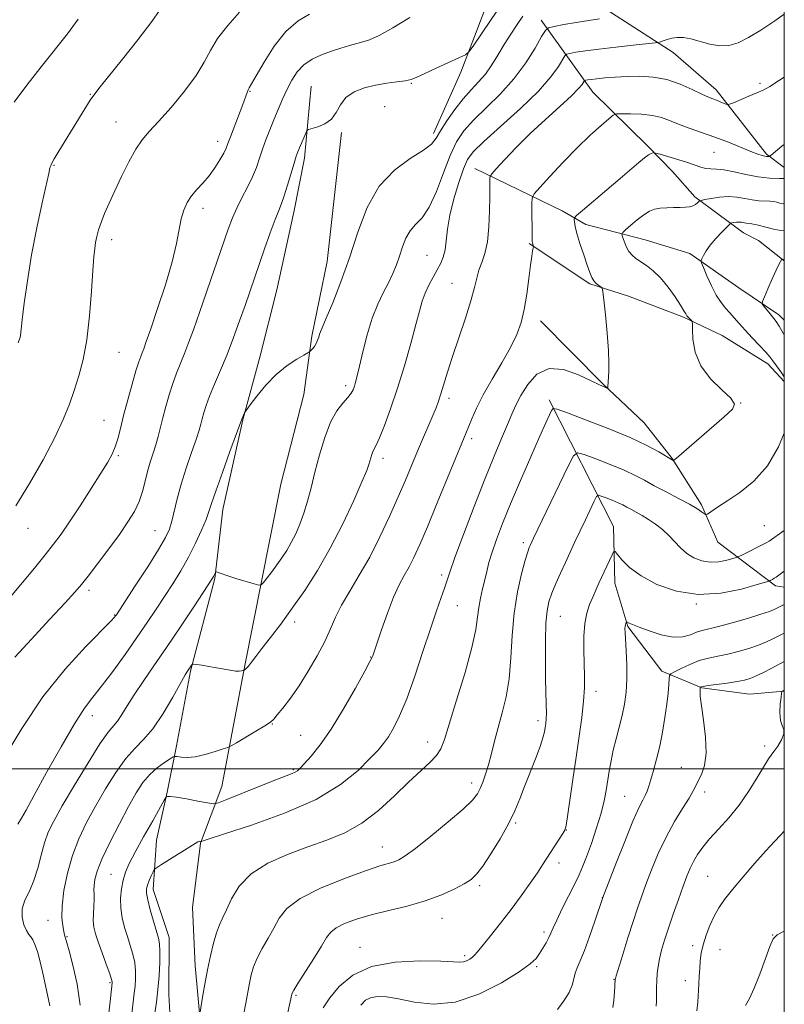
# Model space of a CAD drawing. Extents: x 2139800 to 2142700, y 304800 to 307700.
# Drawn here: x 2142318 to 2142500, y 305444 to 305678 of the extents above; entities that cross this region are included whole.
import ezdxf

# ---------------------------------------------------------------- set-up
doc = ezdxf.new("R2010")
doc.units = 0
doc.header["$MEASUREMENT"] = 0
for name, color, linetype, lineweight in [('BREAKLINE DTM HARD', 7, 'Continuous', 0), ('CONTOUR INDEX', 41, 'Continuous', 13), ('CONTOUR INTERMEDIATE', 44, 'Continuous', 0), ('GRID LINE', 7, 'Continuous', 0), ('SPOT ELEVATION DTM', 2, 'Continuous', 13)]:
    doc.layers.add(name, color=color, linetype=linetype, lineweight=lineweight)

msp = doc.modelspace()

# ---------------------------------------------------------------- linework, layer by layer
at = {"layer": 'BREAKLINE DTM HARD'}
for points in [[(2142484, 305772.44, 1076.97), (2142472.53, 305757.93, 1076.65), (2142468.92, 305750.48, 1076.4), (2142463.15, 305738.07, 1076.01), (2142453.45, 305723.2, 1076.04), (2142446.27, 305713.64, 1075.16), (2142437.66, 305701.96, 1074.44), (2142433.7, 305694.87, 1074.2), (2142430.07, 305683.51, 1073.16), (2142423.19, 305665.42, 1071.63), (2142416.69, 305650.88, 1070.39)], [(2142454.29, 305682.64, 1069.32), (2142473.64, 305670.15, 1065.25), (2142483.83, 305661.25, 1064.55), (2142495.74, 305645.97, 1062.21), (2142500, 305642.788, 1060.973)], [(2142442.24, 305677.77, 1068.57), (2142454.49, 305660.73, 1063.13), (2142467.48, 305647.93, 1060.31), (2142473.45, 305641.88, 1059.1), (2142478.71, 305635.84, 1058.33), (2142490.32, 305627.28, 1055.15), (2142493.84, 305625.49, 1054.93), (2142500, 305620.658, 1053.913)], [(2142387.6, 305662.09, 1072.77), (2142386.06, 305645.03, 1071.49), (2142383.49, 305632.24, 1071.24), (2142379.46, 305613.77, 1070.78), (2142375.44, 305597.79, 1070.46), (2142371.43, 305582.88, 1069.93), (2142366.67, 305561.57, 1069.25), (2142364.78, 305545.22, 1067.86), (2142358.95, 305523.21, 1065.84), (2142355.63, 305505.44, 1064.52), (2142353.42, 305494.43, 1062.14), (2142350.86, 305483.07, 1060.79), (2142350.07, 305471.34, 1059.43), (2142353.91, 305459.93, 1059.29), (2142353.82, 305446.41, 1059.11), (2142354.45, 305435.03, 1058.15), (2142354.7, 305417.95, 1056.3), (2142356.72, 305400.86, 1055.45), (2142357.65, 305380.23, 1054.03), (2142358.64, 305368.13, 1053.42), (2142359.28, 305357.45, 1052.96), (2142357.25, 305344.02, 1050.84)], [(2142394.83, 305651.09, 1071.79), (2142391.43, 305620.52, 1070.94), (2142387.76, 305602.76, 1070.3), (2142385.89, 305588.9, 1069.19), (2142380.41, 305567.6, 1069.19), (2142377.84, 305554.45, 1069.09), (2142371.95, 305524.97, 1066.17), (2142366.43, 305495.84, 1062.97), (2142361.36, 305482.36, 1059.91), (2142359.48, 305467.07, 1059.27), (2142360.1, 305453.2, 1058.56), (2142361.43, 305438.61, 1057.85), (2142364.16, 305420.8, 1056.18), (2142368.23, 305391.97, 1053.69), (2142370.17, 305362.08, 1052.33), (2142371.4, 305331.48, 1048.71), (2142370.23, 305316.55, 1047.82)], [(2142426.46, 305642.54, 1064.72), (2142447.24, 305632.51, 1060.55), (2142452.88, 305629.3, 1059.46), (2142466.99, 305625.67, 1057.02), (2142477.56, 305622.42, 1056.42), (2142489.17, 305614.22, 1054.55), (2142498.67, 305607.79, 1053.59), (2142500, 305606.567, 1053.371)], [(2142439.42, 305624.79, 1062.14), (2142453.84, 305615.16, 1060.16), (2142463.01, 305612.27, 1059.67), (2142476.05, 305607.24, 1058.19), (2142485.21, 305602.94, 1057.37), (2142496.12, 305596.15, 1056.49), (2142500, 305592.014, 1056.246)], [(2142442.13, 305606.4, 1061.37), (2142456.87, 305591.46, 1060.13), (2142466.7, 305582.21, 1059.07), (2142473.36, 305573.69, 1058.08), (2142480.35, 305562.69, 1056.28), (2142484.18, 305553.83, 1055.25), (2142497.89, 305543.49, 1051.61), (2142500, 305543.162, 1051.228)], [(2142444.12, 305587.66, 1058.36), (2142459.47, 305557.52, 1052.53), (2142459.74, 305544.1, 1051.26), (2142462.85, 305533.83, 1049.85), (2142470.91, 305523.17, 1048.5), (2142480.42, 305519.23, 1045.89), (2142491.72, 305517.74, 1045.01), (2142500, 305518.415, 1043.915)]]:
    msp.add_polyline3d(points, dxfattribs=at)
at = {"layer": 'CONTOUR INDEX', "flags": 128}
for points, elevation in [([(2142318.054, 305601.213), (2142318.5, 305602.525), (2142318.598, 305602.91), (2142319.013, 305606.618), (2142319.49, 305610.583), (2142320.219, 305615.898), (2142321.221, 305622.058), (2142322.47, 305628.496), (2142323.74, 305634.402), (2142325.317, 305641.413), (2142325.597, 305642.749), (2142325.685, 305643.054), (2142325.971, 305643.674), (2142326.617, 305644.843), (2142327.732, 305646.712), (2142333.898, 305656.773), (2142335.164, 305658.769), (2142336.221, 305660.307), (2142337.514, 305661.987), (2142342.78, 305668.518), (2142346.454, 305673.152), (2142349.765, 305677.492), (2142352.168, 305680.878)], 1080), ([(2142317.986, 305486.864), (2142318.813, 305488.277), (2142319.9, 305490.197), (2142321.848, 305493.72), (2142324.802, 305499.115), (2142328.218, 305505.262), (2142331.379, 305510.697), (2142333.78, 305514.38), (2142335.76, 305516.989), (2142337.869, 305519.627), (2142340.502, 305523.118), (2142343.426, 305527.164), (2142346.254, 305531.189), (2142348.689, 305534.746), (2142350.81, 305537.92), (2142352.785, 305540.925), (2142354.747, 305543.946), (2142356.675, 305547.048), (2142358.509, 305550.262), (2142360.184, 305553.559), (2142361.604, 305556.657), (2142362.665, 305559.21), (2142363.349, 305561.088), (2142363.976, 305563.01), (2142364.953, 305565.914), (2142366.53, 305570.35), (2142368.343, 305575.336), (2142371.166, 305583.066), (2142371.823, 305584.547), (2142371.964, 305584.82), (2142372.313, 305585.318), (2142373.171, 305586.469), (2142374.745, 305588.537), (2142376.886, 305591.129), (2142379.352, 305593.691), (2142381.89, 305595.763), (2142384.186, 305597.281), (2142385.916, 305598.273), (2142386.869, 305598.806), (2142387.293, 305599.08), (2142387.552, 305599.329), (2142387.929, 305599.741), (2142388.394, 305600.317), (2142388.836, 305601.013), (2142389.169, 305601.777), (2142389.413, 305602.533), (2142389.611, 305603.198), (2142389.839, 305603.809), (2142391.213, 305607.024), (2142392.735, 305610.706), (2142394.662, 305615.645), (2142396.711, 305621.39), (2142398.711, 305627.468), (2142400.933, 305633.322), (2142403.763, 305638.378), (2142407.382, 305642.204), (2142411.165, 305644.946), (2142414.286, 305646.892), (2142416.174, 305648.355), (2142417.283, 305649.742), (2142418.322, 305651.483), (2142419.838, 305653.862), (2142421.73, 305656.57), (2142423.733, 305659.153), (2142425.631, 305661.283), (2142427.387, 305663.136), (2142429.011, 305665.017), (2142430.526, 305667.161), (2142431.997, 305669.528), (2142433.498, 305672.012), (2142435.067, 305674.492), (2142436.579, 305676.792), (2142437.867, 305678.724)], 1070), ([(2142350.055, 305438.941), (2142350.874, 305444.576), (2142351.231, 305447.565), (2142351.495, 305450.867), (2142351.653, 305454.094), (2142351.699, 305456.733), (2142351.617, 305458.473), (2142351.364, 305459.805), (2142350.187, 305463.8), (2142349.421, 305466.504), (2142348.801, 305468.883), (2142348.495, 305470.461), (2142348.492, 305471.488), (2142348.74, 305472.391), (2142349.172, 305473.484), (2142349.663, 305474.619), (2142350.075, 305475.536), (2142350.365, 305476.081), (2142350.877, 305476.535), (2142352.049, 305477.286), (2142360.085, 305482.283), (2142360.718, 305482.648), (2142360.992, 305482.763), (2142361.179, 305482.793), (2142361.328, 305482.788), (2142361.49, 305482.763), (2142361.542, 305482.772), (2142361.965, 305482.925), (2142363.425, 305483.403), (2142367.054, 305484.564), (2142373.43, 305486.635), (2142381.261, 305489.454), (2142388.789, 305492.762), (2142394.613, 305496.276), (2142398.754, 305499.632), (2142401.592, 305502.443), (2142403.501, 305504.466), (2142404.845, 305506.035), (2142405.981, 305507.627), (2142407.217, 305509.695), (2142408.645, 305512.592), (2142410.31, 305516.647), (2142412.209, 305521.974), (2142414.165, 305527.833), (2142415.961, 305533.27), (2142417.416, 305537.531), (2142418.521, 305540.661), (2142419.303, 305542.908), (2142420.537, 305546.749), (2142421.757, 305550.222), (2142423.787, 305555.693), (2142426.313, 305562.303), (2142428.87, 305568.815), (2142431.078, 305574.23), (2142432.868, 305578.484), (2142434.257, 305581.747), (2142435.303, 305584.24), (2142436.259, 305586.383), (2142437.421, 305588.648), (2142439.052, 305591.29), (2142441.262, 305593.704), (2142444.123, 305595.071), (2142447.591, 305594.847), (2142451.143, 305593.595), (2142454.141, 305592.153), (2142456.103, 305591.189), (2142457.189, 305590.689), (2142457.719, 305590.468), (2142457.97, 305590.381), (2142458.066, 305590.439), (2142458.089, 305590.691), (2142458.147, 305591.93), (2142458.31, 305594.33), (2142458.348, 305596.345), (2142458.235, 305599.35), (2142457.916, 305603.457), (2142457.498, 305607.832), (2142457.129, 305611.404), (2142456.907, 305613.392), (2142456.73, 305614.185), (2142456.447, 305614.463), (2142455.954, 305614.79), (2142455.341, 305615.272), (2142454.749, 305615.898), (2142454.269, 305616.7), (2142453.799, 305617.861), (2142453.193, 305619.609), (2142452.364, 305622.039), (2142451.469, 305624.733), (2142450.73, 305627.141), (2142450.308, 305628.838), (2142450.138, 305629.888), (2142450.1, 305630.474), (2142450.164, 305630.83), (2142450.682, 305631.381), (2142452.097, 305632.598), (2142457.871, 305637.51), (2142461.023, 305640.211), (2142465.45, 305644.028), (2142466.817, 305645.141), (2142467.766, 305645.807), (2142468.384, 305646.145), (2142468.747, 305646.289), (2142468.986, 305646.338), (2142469.436, 305646.254), (2142470.481, 305645.966), (2142472.356, 305645.433), (2142474.693, 305644.744), (2142476.97, 305644.019), (2142480.196, 305642.861), (2142481.381, 305642.558), (2142482.527, 305642.475), (2142483.87, 305642.445), (2142485.661, 305642.255), (2142488.058, 305641.767), (2142490.857, 305641.136), (2142493.762, 305640.591), (2142496.493, 305640.304), (2142498.82, 305640.219), (2142500, 305640.222)], 1060), ([(2142399.456, 305443.901), (2142400.513, 305445.049), (2142401.724, 305445.659), (2142403.321, 305445.92), (2142405.487, 305445.839), (2142408.387, 305445.373), (2142412.14, 305444.605), (2142416.672, 305444.11), (2142421.858, 305444.588), (2142427.463, 305446.477), (2142432.795, 305449.166), (2142437.052, 305451.781), (2142439.673, 305453.66), (2142441.067, 305454.979), (2142441.886, 305456.122), (2142442.659, 305457.386), (2142443.414, 305458.707), (2142444.06, 305459.931), (2142444.559, 305461.001), (2142445.109, 305462.248), (2142445.963, 305464.099), (2142447.277, 305466.803), (2142450.212, 305472.719), (2142451.251, 305474.858), (2142452.093, 305476.756), (2142453.005, 305479.081), (2142454.171, 305482.285), (2142455.425, 305485.966), (2142456.514, 305489.506), (2142457.253, 305492.437), (2142457.722, 305494.892), (2142458.423, 305499.466), (2142458.846, 305501.885), (2142459.382, 305504.431), (2142460.049, 305507.109), (2142460.773, 305509.865), (2142461.458, 305512.633), (2142462.016, 305515.383), (2142462.405, 305518.232), (2142462.594, 305521.332), (2142462.575, 305524.726), (2142462.43, 305528.015), (2142462.168, 305532.394), (2142462.144, 305533.328), (2142462.182, 305533.844), (2142462.264, 305534.234), (2142462.365, 305534.544), (2142462.451, 305534.759), (2142462.508, 305534.87), (2142462.591, 305534.882), (2142463.149, 305534.631), (2142463.971, 305534.282), (2142465.513, 305533.658), (2142467.915, 305532.742), (2142470.779, 305531.826), (2142473.573, 305531.28), (2142475.872, 305531.36), (2142477.698, 305531.852), (2142479.18, 305532.426), (2142480.504, 305532.842), (2142484.38, 305533.797), (2142487.649, 305534.692), (2142491.271, 305535.745), (2142494.412, 305536.712), (2142496.447, 305537.405), (2142497.596, 305537.867), (2142500, 305539.018)], 1050), ([(2142490.774, 305443.8), (2142491.713, 305445.49), (2142492.875, 305447.906), (2142494.193, 305451.234), (2142496.564, 305457.813), (2142497.346, 305459.598), (2142498.329, 305460.606), (2142500, 305461.448)], 1040)]:
    msp.add_lwpolyline(points, dxfattribs=dict(at, elevation=elevation))
at = {"layer": 'CONTOUR INTERMEDIATE', "flags": 128}
for points, elevation in [([(2142314.136, 305501.744), (2142318.889, 305509.567), (2142323.933, 305517.088), (2142329.22, 305523.714), (2142334.136, 305529.094), (2142340.07, 305535.091), (2142340.952, 305536.017), (2142341.193, 305536.314), (2142341.379, 305536.59), (2142345.861, 305543.467), (2142348.796, 305548.016), (2142351.399, 305552.132), (2142353.069, 305554.957), (2142353.997, 305556.925), (2142354.569, 305558.792), (2142355.81, 305564.134), (2142356.733, 305567.591), (2142357.934, 305571.397), (2142359.21, 305575.113), (2142360.296, 305578.231), (2142361, 305580.398), (2142361.423, 305581.889), (2142361.742, 305583.136), (2142362.117, 305584.525), (2142362.667, 305586.258), (2142363.498, 305588.489), (2142364.674, 305591.327), (2142366.099, 305594.686), (2142367.638, 305598.435), (2142369.167, 305602.417), (2142370.612, 305606.386), (2142371.913, 305610.071), (2142376.578, 305623.527), (2142377.915, 305627.328), (2142379.072, 305630.497), (2142379.913, 305632.628), (2142380.566, 305634.233), (2142381.225, 305636.051), (2142382.023, 305638.59), (2142383.58, 305643.867), (2142384.071, 305645.467), (2142384.433, 305646.504), (2142384.817, 305647.454), (2142386.321, 305651.001), (2142386.61, 305651.592), (2142386.987, 305651.877), (2142389.171, 305652.478), (2142390.867, 305653.166), (2142392.431, 305654.286), (2142393.573, 305655.889), (2142394.583, 305657.714), (2142395.896, 305659.427), (2142397.833, 305660.758), (2142400.258, 305661.715), (2142402.922, 305662.373), (2142405.579, 305662.811), (2142408.002, 305663.122), (2142409.968, 305663.4), (2142411.391, 305663.748), (2142412.731, 305664.292), (2142414.586, 305665.164), (2142417.317, 305666.418), (2142422.865, 305668.907), (2142424.316, 305669.608), (2142425.19, 305670.368), (2142426.236, 305671.839), (2142430.216, 305677.744), (2142434.238, 305683.769)], 1072), ([(2142316.203, 305540.826), (2142319.088, 305544.219), (2142321.947, 305547.68), (2142324.469, 305550.797), (2142326.466, 305553.332), (2142328.247, 305555.737), (2142330.244, 305558.641), (2142332.734, 305562.434), (2142335.382, 305566.557), (2142337.697, 305570.217), (2142339.312, 305572.84), (2142340.352, 305574.737), (2142341.064, 305576.44), (2142341.674, 305578.415), (2142342.312, 305580.866), (2142343.088, 305583.932), (2142344.062, 305587.616), (2142345.1, 305591.381), (2142346.018, 305594.555), (2142346.679, 305596.65), (2142347.137, 305597.921), (2142347.491, 305598.807), (2142347.861, 305599.785), (2142348.459, 305601.472), (2142349.516, 305604.523), (2142351.149, 305609.296), (2142353.007, 305614.966), (2142354.621, 305620.411), (2142355.652, 305624.75), (2142356.749, 305630.613), (2142357.355, 305632.717), (2142358.161, 305634.504), (2142359.2, 305636.086), (2142360.483, 305637.577), (2142361.916, 305639.104), (2142363.38, 305640.798), (2142364.758, 305642.717), (2142365.948, 305644.635), (2142366.847, 305646.252), (2142367.417, 305647.411), (2142367.864, 305648.514), (2142368.458, 305650.101), (2142371.396, 305657.814), (2142372.4, 305660.595), (2142372.65, 305661.226), (2142372.928, 305661.744), (2142373.486, 305662.671), (2142374.594, 305664.583), (2142376.44, 305667.801), (2142378.867, 305671.636), (2142381.633, 305675.145), (2142384.502, 305677.614), (2142387.26, 305679.246)], 1076), ([(2142317.522, 305562.429), (2142320.733, 305567.784), (2142323.95, 305573.425), (2142326.732, 305578.657), (2142328.761, 305582.966), (2142330.208, 305586.575), (2142331.366, 305589.889), (2142332.465, 305593.306), (2142333.487, 305597.196), (2142334.351, 305601.92), (2142334.998, 305607.604), (2142335.458, 305613.434), (2142335.78, 305618.357), (2142336.016, 305621.611), (2142336.216, 305623.595), (2142336.433, 305624.997), (2142336.72, 305626.401), (2142337.134, 305627.971), (2142337.735, 305629.767), (2142338.573, 305631.857), (2142339.665, 305634.328), (2142341.016, 305637.278), (2142342.605, 305640.697), (2142344.303, 305644.168), (2142345.951, 305647.168), (2142347.479, 305649.381), (2142349.171, 305651.323), (2142351.402, 305653.716), (2142354.369, 305657.053), (2142357.576, 305660.916), (2142360.352, 305664.66), (2142362.248, 305667.814), (2142363.71, 305670.603), (2142365.405, 305673.426), (2142367.801, 305676.552), (2142370.569, 305679.723)], 1078), ([(2142332.771, 305443.847), (2142332.061, 305448.898), (2142331.051, 305453.402), (2142330.128, 305456.812), (2142329.076, 305460.621), (2142328.887, 305461.413), (2142328.63, 305462.728), (2142328.443, 305464.708), (2142328.494, 305467.491), (2142328.923, 305471.118), (2142329.737, 305475.252), (2142330.914, 305479.459), (2142332.432, 305483.415), (2142334.267, 305487.233), (2142336.393, 305491.133), (2142338.761, 305495.222), (2142341.219, 305499.148), (2142343.587, 305502.442), (2142345.75, 305504.847), (2142347.836, 305506.95), (2142350.035, 305509.545), (2142352.442, 305513.137), (2142354.764, 305517.058), (2142357.719, 305522.303), (2142358.263, 305523.219), (2142359.258, 305524.72), (2142359.402, 305524.879), (2142359.695, 305524.901), (2142360.385, 305524.805), (2142361.642, 305524.611), (2142363.301, 305524.344), (2142365.115, 305524.027), (2142368.412, 305523.403), (2142369.664, 305523.22), (2142370.544, 305523.187), (2142371.103, 305523.254), (2142371.593, 305523.402), (2142371.687, 305523.442), (2142371.788, 305523.499), (2142371.969, 305523.619), (2142372.276, 305523.893), (2142372.748, 305524.425), (2142373.439, 305525.318), (2142374.459, 305526.679), (2142375.933, 305528.613), (2142377.942, 305531.199), (2142380.395, 305534.395), (2142383.153, 305538.129), (2142386.09, 305542.35), (2142389.121, 305547.091), (2142392.17, 305552.404), (2142395.125, 305558.188), (2142397.732, 305563.727), (2142399.696, 305568.15), (2142400.829, 305570.849), (2142401.349, 305572.262), (2142401.579, 305573.085), (2142401.786, 305573.886), (2142402.025, 305574.689), (2142402.293, 305575.39), (2142403.097, 305576.881), (2142403.875, 305578.598), (2142405.037, 305581.52), (2142406.494, 305585.527), (2142408.113, 305590.371), (2142409.756, 305595.731), (2142411.273, 305600.998), (2142412.506, 305605.491), (2142413.365, 305608.73), (2142414.021, 305611.041), (2142414.706, 305612.951), (2142415.593, 305614.877), (2142416.597, 305616.787), (2142417.57, 305618.539), (2142418.386, 305620.06), (2142419.015, 305621.544), (2142419.448, 305623.257), (2142419.716, 305625.426), (2142420.009, 305628.146), (2142420.556, 305631.473), (2142421.503, 305635.348), (2142422.667, 305639.238), (2142423.784, 305642.491), (2142424.75, 305644.717), (2142426.117, 305646.572), (2142428.599, 305648.975), (2142432.604, 305652.557), (2142437.311, 305656.815), (2142441.595, 305660.959), (2142444.575, 305664.335), (2142446.37, 305666.835), (2142447.864, 305669.361), (2142448.316, 305669.732), (2142449.089, 305669.915), (2142450.523, 305670.17), (2142452.773, 305670.526), (2142455.948, 305670.954), (2142459.986, 305671.419), (2142464.132, 305671.856), (2142469.319, 305672.382), (2142470.126, 305672.504), (2142470.575, 305672.66), (2142471.23, 305672.924), (2142472.15, 305673.244), (2142473.266, 305673.537), (2142474.535, 305673.718), (2142476.025, 305673.702), (2142477.828, 305673.401), (2142482.339, 305672.128), (2142484.666, 305671.709), (2142486.832, 305671.798), (2142489.019, 305672.449), (2142491.487, 305673.666), (2142494.431, 305675.432), (2142497.771, 305677.642), (2142500, 305679.211)], 1066), ([(2142317.053, 305658.362), (2142320.072, 305662.327), (2142323.512, 305666.725), (2142329.724, 305674.569), (2142332.306, 305678.068)], 1082), ([(2142317.273, 305526.517), (2142321.173, 305530.831), (2142325.484, 305535.468), (2142329.171, 305539.405), (2142331.511, 305541.949), (2142333.045, 305543.743), (2142334.626, 305545.76), (2142336.882, 305548.708), (2142339.536, 305552.227), (2142342.083, 305555.693), (2142344.12, 305558.626), (2142345.645, 305561.14), (2142346.756, 305563.494), (2142347.56, 305565.892), (2142348.185, 305568.305), (2142348.769, 305570.646), (2142349.414, 305572.852), (2142350.087, 305574.942), (2142350.72, 305576.956), (2142351.272, 305578.953), (2142352.381, 305583.383), (2142353.08, 305586.026), (2142353.882, 305588.814), (2142354.758, 305591.522), (2142355.677, 305593.988), (2142357.564, 305598.621), (2142358.527, 305601.14), (2142359.644, 305604.244), (2142361.08, 305608.359), (2142367.937, 305628.194), (2142368.947, 305630.882), (2142369.961, 305633.183), (2142371.187, 305635.6), (2142372.499, 305638.11), (2142373.693, 305640.558), (2142374.621, 305642.831), (2142375.37, 305644.994), (2142376.086, 305647.155), (2142376.886, 305649.403), (2142377.78, 305651.74), (2142378.746, 305654.149), (2142379.765, 305656.603), (2142380.826, 305659.041), (2142381.917, 305661.393), (2142383.049, 305663.589), (2142384.338, 305665.555), (2142385.92, 305667.215), (2142387.883, 305668.524), (2142390.106, 305669.556), (2142392.42, 305670.413), (2142394.662, 305671.174), (2142396.715, 305671.818), (2142398.467, 305672.299), (2142399.919, 305672.64), (2142401.503, 305673.143), (2142403.761, 305674.177), (2142407.059, 305676.004), (2142411.059, 305678.452)], 1074), ([(2142325.561, 305443.742), (2142324.022, 305450.786), (2142323.252, 305454.14), (2142322.592, 305456.637), (2142322.029, 305458.326), (2142321.529, 305459.404), (2142321.055, 305460.088), (2142320.565, 305460.697), (2142320.015, 305461.576), (2142319.416, 305462.974), (2142318.99, 305464.772), (2142319.011, 305466.757), (2142319.654, 305468.783), (2142320.691, 305470.964), (2142321.796, 305473.481), (2142322.714, 305476.423), (2142323.494, 305479.522), (2142324.258, 305482.415), (2142325.158, 305484.927), (2142326.472, 305487.613), (2142328.508, 305491.215), (2142331.405, 305496.139), (2142334.626, 305501.466), (2142337.461, 305505.944), (2142339.39, 305508.675), (2142341.591, 305511.342), (2142342.629, 305512.887), (2142343.917, 305514.964), (2142345.577, 305517.576), (2142347.708, 305520.73), (2142350.294, 305524.467), (2142353.294, 305528.831), (2142356.587, 305533.722), (2142359.725, 305538.452), (2142364.197, 305545.269), (2142364.417, 305545.657), (2142364.949, 305546.797), (2142365.031, 305546.829), (2142365.516, 305546.625), (2142366.241, 305546.356), (2142367.613, 305545.899), (2142369.733, 305545.236), (2142374.079, 305543.916), (2142375.203, 305543.616), (2142375.78, 305543.71), (2142376.305, 305544.279), (2142377.162, 305545.359), (2142378.288, 305546.807), (2142379.511, 305548.438), (2142380.69, 305550.106), (2142381.812, 305551.845), (2142382.895, 305553.728), (2142383.95, 305555.822), (2142384.96, 305558.148), (2142385.898, 305560.719), (2142386.758, 305563.563), (2142387.607, 305566.769), (2142388.532, 305570.442), (2142389.604, 305574.576), (2142390.835, 305578.729), (2142392.223, 305582.348), (2142393.73, 305585.018), (2142395.182, 305586.871), (2142396.367, 305588.181), (2142397.138, 305589.191), (2142397.594, 305590.052), (2142397.894, 305590.887), (2142398.186, 305591.863), (2142398.57, 305593.324), (2142399.132, 305595.655), (2142399.935, 305599.067), (2142400.955, 305603.07), (2142402.147, 305606.996), (2142403.451, 305610.321), (2142404.766, 305613.084), (2142405.979, 305615.462), (2142407.005, 305617.625), (2142407.867, 305619.694), (2142408.62, 305621.777), (2142409.33, 305623.934), (2142410.118, 305626.011), (2142411.122, 305627.805), (2142412.436, 305629.257), (2142413.989, 305630.892), (2142415.667, 305633.381), (2142417.367, 305637.132), (2142419.037, 305641.521), (2142420.632, 305645.659), (2142422.169, 305648.896), (2142423.908, 305651.522), (2142426.166, 305654.064), (2142432.489, 305660.229), (2142435.777, 305663.842), (2142438.605, 305667.655), (2142440.828, 305671.191), (2142442.362, 305673.89), (2142443.246, 305675.376), (2142444.014, 305676.005), (2142445.325, 305676.315), (2142447.632, 305676.735), (2142450.57, 305677.252), (2142453.57, 305677.741), (2142456.146, 305678.104)], 1068), ([(2142339.055, 305437.137), (2142339.997, 305445.438), (2142340.401, 305449.17), (2142340.39, 305449.391), (2142340.233, 305449.99), (2142339.788, 305451.325), (2142338.977, 305453.59), (2142337.987, 305456.323), (2142337.066, 305458.9), (2142336.414, 305460.859), (2142336.037, 305462.404), (2142335.89, 305463.899), (2142335.918, 305465.61), (2142336.026, 305467.387), (2142336.11, 305468.975), (2142336.096, 305470.206), (2142336.047, 305471.24), (2142336.054, 305472.319), (2142336.234, 305473.699), (2142336.79, 305475.68), (2142337.947, 305478.575), (2142339.819, 305482.518), (2142342.076, 305486.929), (2142344.278, 305491.051), (2142346.101, 305494.295), (2142347.683, 305496.748), (2142349.278, 305498.666), (2142351.046, 305500.253), (2142352.762, 305501.507), (2142354.102, 305502.376), (2142354.863, 305502.834), (2142355.311, 305502.97), (2142355.831, 305502.899), (2142356.749, 305502.746), (2142358.149, 305502.674), (2142360.061, 305502.855), (2142362.422, 305503.388), (2142364.81, 305504.093), (2142366.714, 305504.717), (2142367.827, 305505.105), (2142368.647, 305505.489), (2142369.878, 305506.198), (2142374.482, 305508.919), (2142376.637, 305510.227), (2142377.941, 305511.09), (2142378.735, 305511.803), (2142379.577, 305512.802), (2142380.906, 305514.443), (2142382.685, 305516.759), (2142384.756, 305519.704), (2142386.952, 305523.172), (2142389.062, 305526.829), (2142390.863, 305530.279), (2142392.232, 305533.257), (2142393.441, 305535.999), (2142394.864, 305538.872), (2142396.777, 305542.18), (2142399.066, 305545.99), (2142401.522, 305550.309), (2142403.953, 305555.077), (2142406.24, 305559.963), (2142408.28, 305564.568), (2142410.008, 305568.596), (2142412.891, 305575.444), (2142416.535, 305583.928), (2142417.294, 305585.774), (2142417.878, 305587.351), (2142418.435, 305589.072), (2142419.985, 305594.206), (2142421.171, 305597.905), (2142424.262, 305607.043), (2142425.583, 305611.188), (2142426.419, 305614.282), (2142426.949, 305616.548), (2142427.45, 305618.396), (2142428.125, 305620.22), (2142428.866, 305622.358), (2142429.488, 305625.13), (2142429.852, 305628.685), (2142430.008, 305632.483), (2142430.05, 305635.808), (2142430.059, 305638.114), (2142430.053, 305640.271), (2142430.106, 305640.711), (2142430.498, 305641.281), (2142431.565, 305642.47), (2142433.551, 305644.626), (2142436.324, 305647.539), (2142439.658, 305650.854), (2142443.28, 305654.227), (2142446.723, 305657.331), (2142449.472, 305659.845), (2142451.156, 305661.54), (2142451.987, 305662.545), (2142452.481, 305663.346), (2142452.619, 305663.459), (2142452.853, 305663.514), (2142453.307, 305663.593), (2142454.124, 305663.715), (2142455.455, 305663.881), (2142457.396, 305664.088), (2142459.848, 305664.294), (2142462.656, 305664.453), (2142465.683, 305664.5), (2142468.843, 305664.301), (2142472.064, 305663.705), (2142475.239, 305662.642), (2142478.124, 305661.375), (2142480.444, 305660.248), (2142482.018, 305659.516), (2142483.061, 305659.086), (2142483.886, 305658.776), (2142484.731, 305658.445), (2142486.149, 305657.86), (2142486.535, 305657.738), (2142486.997, 305657.825), (2142487.929, 305658.196), (2142491.601, 305659.725), (2142493.498, 305660.535), (2142494.974, 305661.214), (2142496.527, 305662.078), (2142498.854, 305663.547), (2142500, 305664.3)], 1064), ([(2142344.944, 305441.215), (2142345.34, 305444.558), (2142345.62, 305446.704), (2142345.816, 305448.367), (2142345.943, 305450.129), (2142345.943, 305452.042), (2142345.743, 305454.029), (2142345.297, 305456.031), (2142344.676, 305458.064), (2142343.978, 305460.162), (2142343.303, 305462.35), (2142342.747, 305464.614), (2142342.406, 305466.93), (2142342.35, 305469.261), (2142342.548, 305471.513), (2142342.94, 305473.578), (2142343.511, 305475.446), (2142344.41, 305477.498), (2142345.825, 305480.213), (2142347.824, 305483.834), (2142349.983, 305487.67), (2142352.745, 305492.526), (2142353.14, 305493.182), (2142353.282, 305493.322), (2142353.509, 305493.397), (2142354.169, 305493.41), (2142355.609, 305493.251), (2142357.987, 305492.859), (2142360.712, 305492.357), (2142363.005, 305491.918), (2142364.388, 305491.713), (2142365.586, 305491.918), (2142367.626, 305492.709), (2142375.43, 305495.876), (2142379.248, 305497.404), (2142383.111, 305498.904), (2142383.836, 305499.219), (2142384.357, 305499.554), (2142384.984, 305500.143), (2142385.992, 305501.221), (2142387.595, 305503.014), (2142389.76, 305505.7), (2142392.392, 305509.448), (2142395.331, 305514.221), (2142398.15, 305519.154), (2142400.356, 305523.176), (2142401.599, 305525.503), (2142402.102, 305526.5), (2142402.234, 305526.821), (2142404.336, 305533.034), (2142405.738, 305537.003), (2142407.202, 305540.779), (2142408.538, 305543.678), (2142409.748, 305545.922), (2142410.887, 305547.954), (2142412.037, 305550.231), (2142413.402, 305553.247), (2142415.218, 305557.509), (2142417.59, 305563.211), (2142424.364, 305579.618), (2142425.761, 305583.103), (2142426.884, 305585.658), (2142428.482, 305588.829), (2142430.595, 305592.553), (2142432.894, 305596.458), (2142434.955, 305600.094), (2142436.457, 305603.167), (2142437.486, 305606.007), (2142438.228, 305609.098), (2142438.838, 305612.738), (2142439.345, 305616.47), (2142439.745, 305619.648), (2142440.035, 305621.785), (2142440.232, 305623.023), (2142440.412, 305623.983), (2142440.421, 305624.138), (2142440.387, 305624.262), (2142440.242, 305624.702), (2142440.173, 305624.947), (2142440.133, 305625.213), (2142440.111, 305625.817), (2142440.03, 305634.243), (2142440.089, 305635.554), (2142440.573, 305636.544), (2142441.898, 305638.06), (2142444.321, 305640.701), (2142447.473, 305644.068), (2142450.828, 305647.513), (2142453.912, 305650.482), (2142456.47, 305652.802), (2142458.298, 305654.396), (2142459.342, 305655.243), (2142460.132, 305655.553), (2142461.344, 305655.589), (2142463.447, 305655.561), (2142466.08, 305655.444), (2142468.674, 305655.161), (2142470.817, 305654.653), (2142472.742, 305653.953), (2142474.835, 305653.116), (2142477.395, 305652.186), (2142480.344, 305651.159), (2142483.514, 305650.022), (2142486.714, 305648.79), (2142492.065, 305646.639), (2142493.701, 305646.018), (2142494.72, 305645.681), (2142495.354, 305645.523), (2142495.801, 305645.452), (2142496.116, 305645.428), (2142496.316, 305645.427), (2142496.468, 305645.469), (2142496.842, 305645.748), (2142499.429, 305647.866), (2142500, 305648.308)], 1062), ([(2142361.233, 305442.207), (2142361.829, 305445.778), (2142362.364, 305448.843), (2142363.002, 305452.242), (2142363.697, 305455.582), (2142364.418, 305458.607), (2142365.133, 305461.095), (2142365.834, 305462.949), (2142366.594, 305464.577), (2142367.512, 305466.512), (2142368.726, 305469.123), (2142370.551, 305472.124), (2142373.344, 305475.063), (2142377.307, 305477.582), (2142382.005, 305479.681), (2142386.849, 305481.452), (2142391.37, 305483.035), (2142395.587, 305484.774), (2142399.642, 305487.064), (2142403.625, 305490.136), (2142407.4, 305493.585), (2142410.782, 305496.841), (2142415.831, 305501.51), (2142417.42, 305503.169), (2142418.438, 305504.738), (2142419.28, 305506.952), (2142422.181, 305516.325), (2142424.165, 305522.871), (2142425.822, 305528.837), (2142426.75, 305533.121), (2142427.16, 305536.061), (2142427.417, 305538.351), (2142427.809, 305540.563), (2142428.314, 305542.757), (2142428.837, 305544.869), (2142429.317, 305546.884), (2142429.855, 305548.999), (2142430.588, 305551.463), (2142431.642, 305554.505), (2142433.091, 305558.288), (2142434.997, 305562.957), (2142437.342, 305568.476), (2142439.782, 305574.096), (2142441.896, 305578.885), (2142443.358, 305582.141), (2142444.243, 305584.066), (2142444.727, 305585.087), (2142445.093, 305585.541), (2142446.065, 305585.396), (2142448.476, 305584.527), (2142452.815, 305582.897), (2142458.194, 305580.81), (2142463.383, 305578.656), (2142467.388, 305576.771), (2142470.181, 305575.266), (2142473.586, 305573.244), (2142473.733, 305573.289), (2142474.367, 305573.806), (2142485.745, 305583.616), (2142487.673, 305585.399), (2142488.201, 305586.642), (2142487.323, 305588.003), (2142485.183, 305590.005), (2142482.507, 305592.621), (2142480.169, 305595.685), (2142478.831, 305598.979), (2142478.308, 305602.055), (2142478.202, 305604.413), (2142478.172, 305605.71), (2142478.103, 305606.243), (2142477.933, 305606.47), (2142477.628, 305606.764), (2142477.25, 305607.154), (2142476.887, 305607.588), (2142476.574, 305608.067), (2142476.135, 305608.81), (2142475.345, 305610.095), (2142474.051, 305612.071), (2142472.4, 305614.393), (2142470.613, 305616.588), (2142468.882, 305618.286), (2142467.294, 305619.528), (2142464.763, 305621.215), (2142463.831, 305621.973), (2142463.064, 305622.9), (2142462.427, 305624.091), (2142461.928, 305625.333), (2142461.583, 305626.338), (2142461.436, 305626.926), (2142461.62, 305627.354), (2142462.292, 305627.99), (2142463.53, 305629.082), (2142465.09, 305630.403), (2142466.65, 305631.606), (2142467.975, 305632.424), (2142469.189, 305632.895), (2142470.505, 305633.135), (2142472.063, 305633.248), (2142473.72, 305633.295), (2142475.263, 305633.324), (2142476.521, 305633.38), (2142477.508, 305633.501), (2142478.286, 305633.719), (2142478.904, 305634.048), (2142479.369, 305634.412), (2142479.681, 305634.713), (2142479.889, 305634.89), (2142480.254, 305635.015), (2142481.09, 305635.194), (2142482.605, 305635.49), (2142484.586, 305635.781), (2142486.716, 305635.901), (2142488.734, 305635.74), (2142490.603, 305635.416), (2142492.343, 305635.102), (2142493.957, 305634.93), (2142496.584, 305634.807), (2142497.495, 305634.706), (2142498.235, 305634.554), (2142498.95, 305634.368), (2142499.793, 305634.169), (2142500, 305634.138)], 1058), ([(2142500, 305593.11), (2142499.373, 305593.957), (2142498.12, 305595.684), (2142497.269, 305596.896), (2142496.558, 305597.856), (2142495.603, 305598.975), (2142494.138, 305600.547), (2142492.381, 305602.395), (2142490.673, 305604.221), (2142489.275, 305605.793), (2142488.129, 305607.127), (2142487.095, 305608.303), (2142486.055, 305609.43), (2142484.977, 305610.731), (2142483.846, 305612.459), (2142482.679, 305614.732), (2142481.609, 305617.119), (2142480.797, 305619.055), (2142480.364, 305620.148), (2142480.271, 305620.692), (2142480.436, 305621.153), (2142480.808, 305621.911), (2142481.441, 305623.002), (2142482.417, 305624.376), (2142483.747, 305625.943), (2142485.16, 305627.46), (2142486.961, 305629.297), (2142487.287, 305629.555), (2142487.567, 305629.64), (2142488.019, 305629.729), (2142488.61, 305629.815), (2142489.245, 305629.851), (2142489.847, 305629.803), (2142490.923, 305629.613), (2142491.967, 305629.501), (2142492.641, 305629.39), (2142493.511, 305629.184), (2142495.893, 305628.543), (2142497.422, 305628.167), (2142499.213, 305627.825), (2142500, 305627.735)], 1056), ([(2142500, 305603.007), (2142499.758, 305603.434), (2142498.784, 305605.116), (2142498.074, 305606.226), (2142497.52, 305606.959), (2142496.286, 305608.441), (2142495.046, 305609.991), (2142494.765, 305610.432), (2142494.822, 305610.972), (2142495.264, 305612.077), (2142496.09, 305614.024), (2142497.096, 305616.362), (2142498.028, 305618.454), (2142498.686, 305619.809), (2142499.09, 305620.528), (2142499.429, 305621.007), (2142499.495, 305621.057), (2142499.566, 305621.049), (2142500, 305620.961)], 1054), ([(2142371.534, 305441.492), (2142372.104, 305444.357), (2142372.981, 305449.09), (2142373.404, 305451.085), (2142373.967, 305453.013), (2142374.811, 305455.053), (2142376.018, 305457.33), (2142377.421, 305459.758), (2142378.788, 305462.195), (2142380.063, 305464.542), (2142381.867, 305466.854), (2142384.995, 305469.229), (2142389.881, 305471.692), (2142395.525, 305473.993), (2142400.565, 305475.814), (2142403.969, 305476.935), (2142407.304, 305477.922), (2142408.432, 305478.381), (2142409.95, 305479.312), (2142412.396, 305481.125), (2142416.051, 305484.029), (2142420.158, 305487.413), (2142423.699, 305490.462), (2142425.918, 305492.579), (2142427.095, 305494.036), (2142427.771, 305495.323), (2142428.394, 305496.854), (2142429.048, 305498.734), (2142429.724, 305500.992), (2142430.423, 305503.639), (2142431.181, 305506.616), (2142432.04, 305509.845), (2142433.009, 305513.29), (2142433.943, 305517.085), (2142434.662, 305521.408), (2142435.064, 305526.349), (2142435.35, 305531.655), (2142435.804, 305536.991), (2142436.613, 305542.009), (2142437.597, 305546.338), (2142438.484, 305549.598), (2142439.067, 305551.553), (2142439.401, 305552.533), (2142439.606, 305553.015), (2142440.429, 305554.76), (2142448.63, 305571.902), (2142449.909, 305574.375), (2142450.911, 305575.089), (2142452.496, 305574.653), (2142455.248, 305573.619), (2142458.661, 305572.295), (2142461.952, 305570.928), (2142464.557, 305569.7), (2142466.774, 305568.523), (2142469.119, 305567.241), (2142471.936, 305565.76), (2142474.884, 305564.228), (2142477.452, 305562.855), (2142479.245, 305561.805), (2142480.346, 305561.076), (2142481.275, 305560.39), (2142481.476, 305560.363), (2142481.733, 305560.513), (2142483.92, 305561.984), (2142486.622, 305563.734), (2142489.414, 305565.613), (2142492.771, 305568.344), (2142496.027, 305571.992), (2142498.638, 305576.462), (2142500, 305579.708)], 1056), ([(2142382.054, 305442.167), (2142383.053, 305446.499), (2142383.138, 305446.753), (2142383.519, 305447.439), (2142384.489, 305449.011), (2142388.247, 305454.939), (2142390.065, 305457.878), (2142391.285, 305459.918), (2142392.265, 305461.245), (2142393.546, 305462.247), (2142395.569, 305463.243), (2142398.375, 305464.273), (2142401.903, 305465.307), (2142406.037, 305466.336), (2142410.431, 305467.419), (2142414.682, 305468.637), (2142418.438, 305470.026), (2142421.555, 305471.443), (2142423.94, 305472.705), (2142425.596, 305473.746), (2142426.913, 305474.968), (2142428.377, 305476.895), (2142430.325, 305479.857), (2142432.495, 305483.422), (2142434.477, 305486.968), (2142435.975, 305490.039), (2142437.156, 305492.851), (2142438.306, 305495.785), (2142440.937, 305502.402), (2142442.018, 305505.276), (2142442.682, 305507.35), (2142443.021, 305508.779), (2142443.194, 305509.843), (2142443.329, 305510.81), (2142443.433, 305511.898), (2142443.482, 305513.312), (2142443.462, 305515.254), (2142443.318, 305521.423), (2142443.263, 305525.833), (2142443.272, 305530.486), (2142443.387, 305534.574), (2142443.651, 305537.526), (2142444.106, 305539.702), (2142444.797, 305541.7), (2142445.742, 305543.984), (2142446.853, 305546.495), (2142448.014, 305549.041), (2142450.271, 305553.911), (2142452.744, 305559.146), (2142454.878, 305563.612), (2142455.42, 305564.66), (2142455.844, 305564.963), (2142456.516, 305564.778), (2142457.682, 305564.34), (2142459.127, 305563.779), (2142460.521, 305563.2), (2142461.625, 305562.68), (2142462.564, 305562.181), (2142463.558, 305561.638), (2142464.776, 305560.991), (2142466.201, 305560.205), (2142467.766, 305559.253), (2142469.402, 305558.115), (2142471.033, 305556.819), (2142472.579, 305555.405), (2142475.382, 305552.471), (2142476.862, 305551.161), (2142478.54, 305550.098), (2142480.402, 305549.367), (2142482.406, 305549.05), (2142484.47, 305549.174), (2142486.355, 305549.553), (2142487.783, 305549.951), (2142488.604, 305550.204), (2142489.198, 305550.44), (2142490.072, 305550.862), (2142494.882, 305553.249), (2142495.837, 305553.748), (2142496.443, 305554.112), (2142500, 305556.604)], 1054), ([(2142390.497, 305443.229), (2142392.065, 305445.643), (2142394.31, 305448.344), (2142397.506, 305450.982), (2142401.926, 305453.025), (2142407.589, 305454.091), (2142413.501, 305454.4), (2142418.414, 305454.321), (2142422.946, 305454.095), (2142423.773, 305454.157), (2142424.529, 305454.416), (2142425.273, 305454.814), (2142425.919, 305455.268), (2142426.454, 305455.764), (2142427.143, 305456.569), (2142430.209, 305460.359), (2142432.589, 305463.337), (2142435.127, 305466.614), (2142437.528, 305469.865), (2142439.641, 305472.849), (2142441.351, 305475.344), (2142442.603, 305477.221), (2142447.415, 305484.612), (2142447.902, 305485.459), (2142448.203, 305486.543), (2142448.541, 305488.712), (2142449.792, 305497.507), (2142450.559, 305502.815), (2142451.29, 305507.789), (2142451.906, 305512.227), (2142452.328, 305516.049), (2142452.509, 305519.248), (2142452.514, 305522.118), (2142452.438, 305525.03), (2142452.374, 305528.236), (2142452.41, 305531.513), (2142452.637, 305534.518), (2142453.111, 305536.996), (2142453.762, 305539.029), (2142454.488, 305540.787), (2142455.212, 305542.428), (2142455.952, 305544.067), (2142459.085, 305550.849), (2142459.464, 305551.565), (2142459.796, 305551.583), (2142460.364, 305550.917), (2142461.441, 305549.615), (2142463.243, 305547.852), (2142465.975, 305545.836), (2142469.76, 305543.814), (2142474.388, 305542.188), (2142479.567, 305541.403), (2142484.935, 305541.724), (2142489.836, 305542.71), (2142493.547, 305543.745), (2142496.372, 305544.594), (2142496.614, 305544.693), (2142497.214, 305545.005), (2142497.625, 305545.247), (2142498.068, 305545.538), (2142500, 305546.91)], 1052), ([(2142446.155, 305442.888), (2142447.672, 305444.91), (2142448.876, 305446.904), (2142449.593, 305448.637), (2142449.993, 305450.13), (2142450.329, 305451.466), (2142450.821, 305452.783), (2142451.54, 305454.438), (2142452.523, 305456.844), (2142453.754, 305460.194), (2142455.013, 305463.809), (2142456.933, 305469.473), (2142459.983, 305477.408), (2142462.087, 305482.784), (2142464.046, 305487.604), (2142465.455, 305490.77), (2142466.371, 305492.586), (2142466.974, 305493.708), (2142467.425, 305494.718), (2142467.843, 305495.905), (2142468.33, 305497.484), (2142468.959, 305499.619), (2142469.68, 305502.273), (2142470.411, 305505.357), (2142471.08, 305508.746), (2142471.649, 305512.172), (2142472.091, 305515.334), (2142472.388, 305517.971), (2142472.567, 305519.999), (2142472.664, 305521.377), (2142472.756, 305522.131), (2142473.086, 305522.563), (2142473.935, 305523.045), (2142475.488, 305523.844), (2142477.542, 305524.812), (2142479.797, 305525.7), (2142482.017, 305526.327), (2142484.243, 305526.792), (2142486.58, 305527.267), (2142489.08, 305527.88), (2142491.581, 305528.609), (2142493.866, 305529.391), (2142495.758, 305530.164), (2142497.241, 305530.863), (2142500, 305532.255)], 1048), ([(2142459.298, 305443.294), (2142459.479, 305444.991), (2142459.637, 305446.948), (2142459.847, 305450.04), (2142459.878, 305450.181), (2142460.081, 305450.875), (2142461.618, 305455.903), (2142462.858, 305459.904), (2142464.083, 305463.79), (2142465.107, 305466.92), (2142466.049, 305469.634), (2142467.107, 305472.518), (2142468.44, 305476.003), (2142470.051, 305479.888), (2142471.904, 305483.817), (2142473.921, 305487.461), (2142475.85, 305490.606), (2142477.395, 305493.066), (2142478.364, 305494.752), (2142478.974, 305495.979), (2142479.545, 305497.159), (2142480.293, 305498.673), (2142481.017, 305500.782), (2142481.409, 305503.712), (2142481.267, 305507.518), (2142480.797, 305511.554), (2142480.311, 305515), (2142480.049, 305517.235), (2142479.978, 305518.445), (2142479.994, 305519.016), (2142480.014, 305519.285), (2142480.037, 305519.392), (2142480.082, 305519.429), (2142480.22, 305519.478), (2142480.724, 305519.579), (2142481.919, 305519.762), (2142486.46, 305520.387), (2142488.78, 305520.737), (2142490.512, 305521.068), (2142491.892, 305521.473), (2142493.32, 305522.071), (2142495.068, 305522.923), (2142496.886, 305523.859), (2142500, 305525.483)], 1046), ([(2142469.549, 305443.654), (2142469.618, 305444.868), (2142469.682, 305447.998), (2142469.735, 305449.705), (2142469.833, 305451.374), (2142470.02, 305453.068), (2142470.343, 305454.883), (2142470.848, 305456.923), (2142471.558, 305459.308), (2142472.491, 305462.165), (2142473.634, 305465.517), (2142474.847, 305468.99), (2142475.957, 305472.109), (2142476.846, 305474.523), (2142477.611, 305476.397), (2142478.402, 305478.02), (2142479.363, 305479.649), (2142480.614, 305481.409), (2142482.27, 305483.39), (2142484.39, 305485.679), (2142486.809, 305488.334), (2142489.308, 305491.411), (2142491.673, 305494.857), (2142493.719, 305498.19), (2142495.269, 305500.822), (2142496.233, 305502.369), (2142496.871, 305503.256), (2142497.53, 305504.111), (2142498.441, 305505.397), (2142499.358, 305506.915), (2142499.914, 305508.304), (2142499.868, 305509.327), (2142499.463, 305510.265), (2142499.065, 305511.522), (2142498.951, 305513.349), (2142499.053, 305515.368), (2142499.216, 305517.041), (2142499.319, 305517.973), (2142499.383, 305518.33), (2142499.46, 305518.417), (2142500, 305518.704)], 1044), ([(2142479.199, 305442.498), (2142479.482, 305444.62), (2142479.662, 305448.836), (2142479.777, 305450.782), (2142479.904, 305452.626), (2142480.047, 305454.399), (2142480.285, 305456.219), (2142480.714, 305458.222), (2142481.403, 305460.485), (2142482.296, 305462.84), (2142483.309, 305465.055), (2142484.413, 305467.003), (2142485.793, 305468.97), (2142487.69, 305471.346), (2142490.222, 305474.362), (2142493.03, 305477.617), (2142495.632, 305480.551), (2142497.646, 305482.734), (2142499.095, 305484.256), (2142500, 305485.23)], 1042)]:
    msp.add_lwpolyline(points, dxfattribs=dict(at, elevation=elevation))
at = {"layer": 'GRID LINE', "flags": 128}
for points in [[(2140000, 305000), (2142500, 305000), (2142500, 307500), (2140000, 307500), (2140000, 305000)], [(2140000, 305500), (2142500, 305500)]]:
    msp.add_lwpolyline(points, dxfattribs=at)
at = {"layer": 'SPOT ELEVATION DTM'}
for p in [(2142411.44, 305662.83, 1071.9), (2142494.26, 305662.8, 1064.23), (2142373.07, 305660.91, 1075.9), (2142335.17, 305660.2, 1080.1), (2142405.06, 305657.26, 1070.9), (2142341.25, 305653.63, 1078.8), (2142365.41, 305649.03, 1076.6), (2142483.3, 305646.4, 1061.12), (2142326.52, 305643.31, 1079.9), (2142361.93, 305633.12, 1075.5), (2142340.22, 305625.66, 1077.5), (2142415.17, 305621.99, 1066.9), (2142421.1, 305615.32, 1064.9), (2142341.95, 305598.91, 1077.1), (2142395.85, 305590.99, 1068.4), (2142420.34, 305587.98, 1063.59), (2142489.65, 305586.88, 1057.99), (2142338.46, 305582.79, 1076.9), (2142425.73, 305578.38, 1061.61), (2142341.79, 305574.41, 1075.8), (2142404.71, 305573.72, 1065.52), (2142495.25, 305557.78, 1054.93), (2142320.35, 305557.11, 1077.3), (2142350.55, 305556.58, 1072.9), (2142438.05, 305553.75, 1056.37), (2142418.66, 305546, 1060.34), (2142334.84, 305542.37, 1073.6), (2142422.32, 305538.77, 1059.19), (2142479.07, 305539.17, 1051.93), (2142340.94, 305536.57, 1072.1), (2142383.67, 305534.84, 1065.53), (2142446.78, 305536.26, 1053.1), (2142401.74, 305526.56, 1062.07), (2142455.29, 305518.38, 1051.44), (2142335.68, 305512.6, 1069.4), (2142378.44, 305510.66, 1063.93), (2142441.5, 305511.46, 1054.46), (2142385.15, 305507.95, 1062.96), (2142415.29, 305506.38, 1058.63), (2142495.35, 305505.43, 1044.35), (2142383.39, 305499.8, 1062.18), (2142475.52, 305500.4, 1046.87), (2142425.72, 305496.64, 1056.52), (2142481.11, 305494.52, 1045.52), (2142462.07, 305493.49, 1048.91), (2142436.22, 305487.17, 1053.78), (2142448.23, 305485.5, 1051.97), (2142404.5, 305481.45, 1056.76), (2142446.46, 305477.66, 1051.5), (2142340.08, 305474.99, 1062.93), (2142481.77, 305474.45, 1042.89), (2142427.65, 305472.23, 1053.67), (2142456.76, 305469.38, 1048.03), (2142325.1, 305464.05, 1066.7), (2142418.69, 305464.51, 1053.2), (2142329.6, 305460.13, 1065.9), (2142442.94, 305461.27, 1050.37), (2142497.2, 305460.58, 1040.02), (2142399.19, 305457.64, 1052.68), (2142478.23, 305458.05, 1042.4), (2142484.69, 305457.07, 1041.14), (2142424.07, 305455.64, 1052.31), (2142441.17, 305453, 1049.81), (2142459.55, 305450.05, 1046.06), (2142339.86, 305449.25, 1064.2), (2142476.46, 305449.66, 1042.62), (2142384.06, 305446.24, 1053.8)]:
    msp.add_point(p, dxfattribs=at)

doc.saveas('drawing.dxf')
